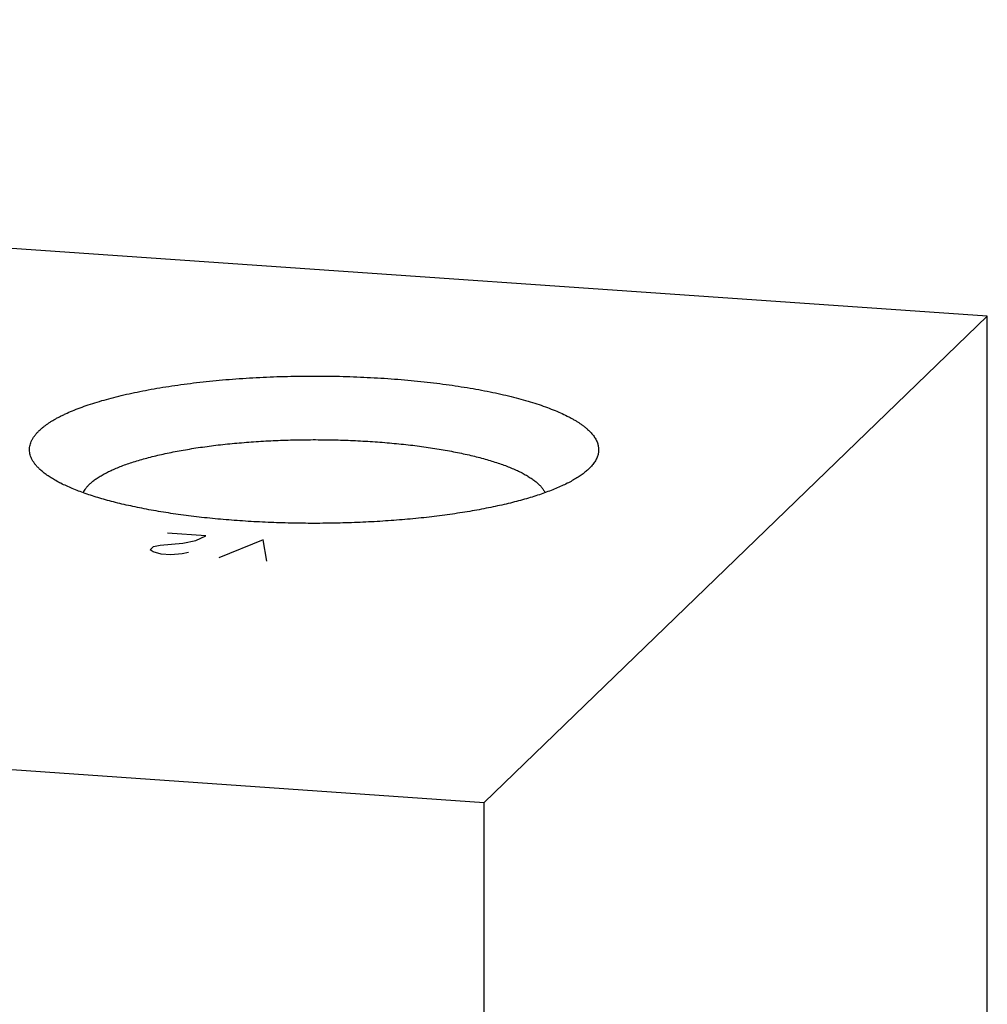
# Model space of a CAD drawing. Units: inches. Extents: x 0.3 to 21.7, y 0.3 to 16.7.
# Drawn here: x 13 to 14.5, y 9.1 to 10.5 of the extents above; entities that cross this region are included whole.
import ezdxf

# ---------------------------------------------------------------- set-up
doc = ezdxf.new("R2010")
doc.units = ezdxf.units.IN
doc.header["$LTSCALE"] = 1.21
doc.header["$MEASUREMENT"] = 0
doc.layers.get('0').update_dxf_attribs({"linetype": 'CONTINUOUS'})

msp = doc.modelspace()

# ---------------------------------------------------------------- linework, layer by layer
at = {"color": 7, "linetype": 'CONTINUOUS'}
for p, q in [((14.4929, 10.0921), (8.0328, 10.5401)), ((13.7325, 9.3576), (14.4929, 10.0921)), ((14.4929, 9.0005), (14.4929, 10.0921)), ((13.8909, 9.8616), (13.8899, 9.8606)), ((7.2724, 9.8056), (13.7325, 9.3576)), ((13.7325, 6.4599), (13.7325, 9.3576))]:
    msp.add_line(p, q, dxfattribs=at)
at = {"color": 4, "linetype": 'CONTINUOUS'}
for p, q in [((13.3119, 9.7603), (13.2539, 9.7643)), ((13.2969, 9.7533), (13.3119, 9.7603)), ((13.2281, 9.7393), (13.2332, 9.7443)), ((13.2332, 9.7443), (13.2431, 9.7463)), ((13.2431, 9.7463), (13.2772, 9.7493)), ((13.2772, 9.7493), (13.2969, 9.7533)), ((13.3988, 9.7543), (13.3315, 9.7268)), ((13.404, 9.7218), (13.3988, 9.7543)), ((13.2327, 9.7363), (13.2281, 9.7393)), ((13.2446, 9.7328), (13.2327, 9.7363)), ((13.2591, 9.7318), (13.2446, 9.7328)), ((13.2762, 9.7333), (13.2591, 9.7318)), ((13.286, 9.7353), (13.2762, 9.7333))]:
    msp.add_line(p, q, dxfattribs=at)
at = {"color": 7, "linetype": 'CONTINUOUS'}
for points, knots in [([(13.0602, 9.9193), (13.0612, 9.9202), (13.0631, 9.9219), (13.0662, 9.9246), (13.0696, 9.9271), (13.0732, 9.9297), (13.077, 9.9323), (13.0811, 9.9348), (13.0854, 9.9373), (13.09, 9.9397), (13.0948, 9.9422), (13.1016, 9.9454), (13.1106, 9.9494), (13.1222, 9.9539), (13.1347, 9.9583), (13.1479, 9.9626), (13.162, 9.9666), (13.1768, 9.9705), (13.1923, 9.9742), (13.2085, 9.9777), (13.2253, 9.981), (13.2427, 9.9841), (13.2607, 9.9869), (13.2793, 9.9895), (13.2983, 9.9919), (13.3177, 9.994), (13.3375, 9.9959), (13.3576, 9.9975), (13.385, 9.9994), (13.4196, 10.001), (13.4616, 10.0019), (13.5036, 10.0017), (13.5454, 10.0004), (13.5799, 9.9985), (13.607, 9.9965), (13.627, 9.9947), (13.6465, 9.9926), (13.6656, 9.9903), (13.6843, 9.9878), (13.7025, 9.985), (13.7201, 9.982), (13.7372, 9.9788), (13.7536, 9.9754), (13.7693, 9.9718), (13.7844, 9.968), (13.7987, 9.964), (13.8122, 9.9598), (13.8249, 9.9554), (13.8368, 9.9509), (13.8478, 9.9463), (13.8564, 9.9422), (13.8627, 9.9389), (13.8672, 9.9364), (13.8715, 9.9339), (13.8755, 9.9314), (13.8792, 9.9289), (13.8827, 9.9263), (13.886, 9.9237), (13.889, 9.9211), (13.8918, 9.9184), (13.8944, 9.9158), (13.8966, 9.9131), (13.8987, 9.9104), (13.9004, 9.9077), (13.9019, 9.905), (13.9032, 9.9023), (13.9042, 9.8996), (13.9049, 9.8968), (13.9054, 9.8941), (13.9056, 9.8914), (13.9056, 9.8886), (13.9053, 9.8859), (13.9047, 9.8831), (13.9039, 9.8804), (13.9024, 9.8767), (13.9004, 9.8731), (13.898, 9.8696), (13.8959, 9.8669), (13.8935, 9.8642), (13.8918, 9.8625), (13.8909, 9.8616)], [0, 0, 0, 0, 0.004194, 0.008576, 0.013152, 0.017926, 0.022901, 0.028079, 0.033464, 0.039055, 0.044854, 0.050859, 0.06349, 0.076939, 0.091192, 0.10623, 0.12203, 0.138564, 0.155802, 0.173711, 0.192257, 0.2114, 0.231102, 0.251319, 0.27201, 0.293128, 0.314629, 0.336463, 0.358584, 0.403484, 0.448929, 0.49451, 0.539818, 0.584447, 0.606382, 0.627999, 0.64925, 0.670089, 0.690469, 0.710347, 0.729681, 0.74843, 0.766555, 0.784021, 0.800793, 0.816841, 0.832135, 0.846653, 0.860372, 0.873276, 0.885356, 0.891085, 0.896608, 0.901923, 0.907034, 0.911942, 0.916649, 0.921159, 0.925478, 0.929611, 0.933565, 0.937349, 0.940974, 0.94445, 0.947793, 0.951019, 0.954146, 0.957194, 0.960186, 0.963146, 0.966097, 0.969065, 0.972073, 0.975145, 0.978303, 0.984947, 0.988471, 0.992148, 0.995987, 1, 1, 1, 1]), ([(13.0613, 9.8606), (13.0601, 9.8618), (13.0577, 9.8641), (13.0546, 9.8677), (13.0519, 9.8714), (13.0497, 9.875), (13.0479, 9.8787), (13.0466, 9.8825), (13.0458, 9.8862), (13.0455, 9.8899), (13.0457, 9.8937), (13.0464, 9.8974), (13.0475, 9.9011), (13.0491, 9.9048), (13.0512, 9.9085), (13.0538, 9.9121), (13.0568, 9.9158), (13.059, 9.9181), (13.0602, 9.9193)], [0, 0, 0, 0, 0.074963, 0.145568, 0.21216, 0.275163, 0.335098, 0.392583, 0.44833, 0.503124, 0.557798, 0.613191, 0.670107, 0.729279, 0.791352, 0.856878, 0.926309, 1, 1, 1, 1]), ([(13.1361, 9.8382), (13.1374, 9.8395), (13.1404, 9.8421), (13.1453, 9.8458), (13.1508, 9.8495), (13.1568, 9.853), (13.1635, 9.8566), (13.1708, 9.86), (13.1786, 9.8633), (13.187, 9.8666), (13.1959, 9.8698), (13.2053, 9.8728), (13.2153, 9.8758), (13.2257, 9.8786), (13.2366, 9.8814), (13.2479, 9.884), (13.2597, 9.8864), (13.2718, 9.8888), (13.2843, 9.891), (13.3017, 9.8938), (13.3242, 9.8969), (13.352, 9.8999), (13.3808, 9.9023), (13.4102, 9.9041), (13.4402, 9.9052), (13.4704, 9.9057), (13.5006, 9.9055), (13.5306, 9.9046), (13.5603, 9.903), (13.5893, 9.9008), (13.6175, 9.898), (13.6403, 9.8951), (13.658, 9.8924), (13.6707, 9.8903), (13.6832, 9.8881), (13.6952, 9.8857), (13.7068, 9.8832), (13.718, 9.8805), (13.7287, 9.8778), (13.739, 9.8749), (13.7488, 9.8719), (13.7581, 9.8688), (13.7668, 9.8656), (13.775, 9.8623), (13.7827, 9.8589), (13.7898, 9.8555), (13.7963, 9.8519), (13.8022, 9.8483), (13.8075, 9.8447), (13.8122, 9.8409), (13.8163, 9.8372), (13.8197, 9.8333), (13.8225, 9.8295), (13.824, 9.8268), (13.8246, 9.8254)], [0, 0, 0, 0, 0.007894, 0.016415, 0.025584, 0.035419, 0.045926, 0.057107, 0.06896, 0.081477, 0.094648, 0.108459, 0.122894, 0.137933, 0.153557, 0.169743, 0.186466, 0.203702, 0.221421, 0.239597, 0.277195, 0.316248, 0.356492, 0.397651, 0.439442, 0.481576, 0.523761, 0.565704, 0.607115, 0.647708, 0.687204, 0.725336, 0.74381, 0.761849, 0.779423, 0.796504, 0.813065, 0.829081, 0.844529, 0.859385, 0.87363, 0.887246, 0.900218, 0.912533, 0.92418, 0.935155, 0.945455, 0.955085, 0.964053, 0.972378, 0.980088, 0.987221, 0.993834, 1, 1, 1, 1]), ([(13.8899, 9.8606), (13.8883, 9.8591), (13.8848, 9.8561), (13.8791, 9.8519), (13.8727, 9.8477), (13.8657, 9.8435), (13.858, 9.8395), (13.8497, 9.8355), (13.8408, 9.8316), (13.8313, 9.8279), (13.8212, 9.8242), (13.8105, 9.8206), (13.7993, 9.8171), (13.7876, 9.8138), (13.7753, 9.8106), (13.7625, 9.8075), (13.7493, 9.8046), (13.7356, 9.8018), (13.7215, 9.7991), (13.707, 9.7966), (13.6921, 9.7943), (13.6716, 9.7913), (13.6451, 9.788), (13.6126, 9.7848), (13.5791, 9.7823), (13.545, 9.7805), (13.5104, 9.7794), (13.4756, 9.779), (13.4408, 9.7794), (13.4062, 9.7805), (13.3721, 9.7823), (13.3386, 9.7848), (13.3061, 9.788), (13.2746, 9.7919), (13.2493, 9.7957), (13.2297, 9.7991), (13.2156, 9.8018), (13.2019, 9.8046), (13.1887, 9.8075), (13.1759, 9.8106), (13.1636, 9.8138), (13.1519, 9.8171), (13.1407, 9.8206), (13.13, 9.8242), (13.1199, 9.8279), (13.1104, 9.8316), (13.1015, 9.8355), (13.0932, 9.8395), (13.0855, 9.8435), (13.0785, 9.8477), (13.0721, 9.8519), (13.0664, 9.8561), (13.0629, 9.8591), (13.0613, 9.8606)], [0, 0, 0, 0, 0.007741, 0.016054, 0.02496, 0.034472, 0.044595, 0.055332, 0.06668, 0.078634, 0.091186, 0.104323, 0.118034, 0.132302, 0.147112, 0.162443, 0.178277, 0.194593, 0.211366, 0.228575, 0.246194, 0.264199, 0.301254, 0.339522, 0.378772, 0.418766, 0.459259, 0.500002, 0.540746, 0.581239, 0.621232, 0.660483, 0.69875, 0.735806, 0.771428, 0.788636, 0.80541, 0.821725, 0.837559, 0.852891, 0.8677, 0.881968, 0.895679, 0.908816, 0.921367, 0.933321, 0.944669, 0.955406, 0.965529, 0.97504, 0.983946, 0.99226, 1, 1, 1, 1]), ([(13.1361, 9.8382), (13.135, 9.8372), (13.1331, 9.8351), (13.1305, 9.832), (13.1283, 9.8288), (13.1271, 9.8265), (13.1266, 9.8254)], [0, 0, 0, 0, 0.273629, 0.530402, 0.771858, 1, 1, 1, 1])]:
    msp.add_open_spline(points, degree=3, knots=knots, dxfattribs=at)

doc.saveas('drawing.dxf')
